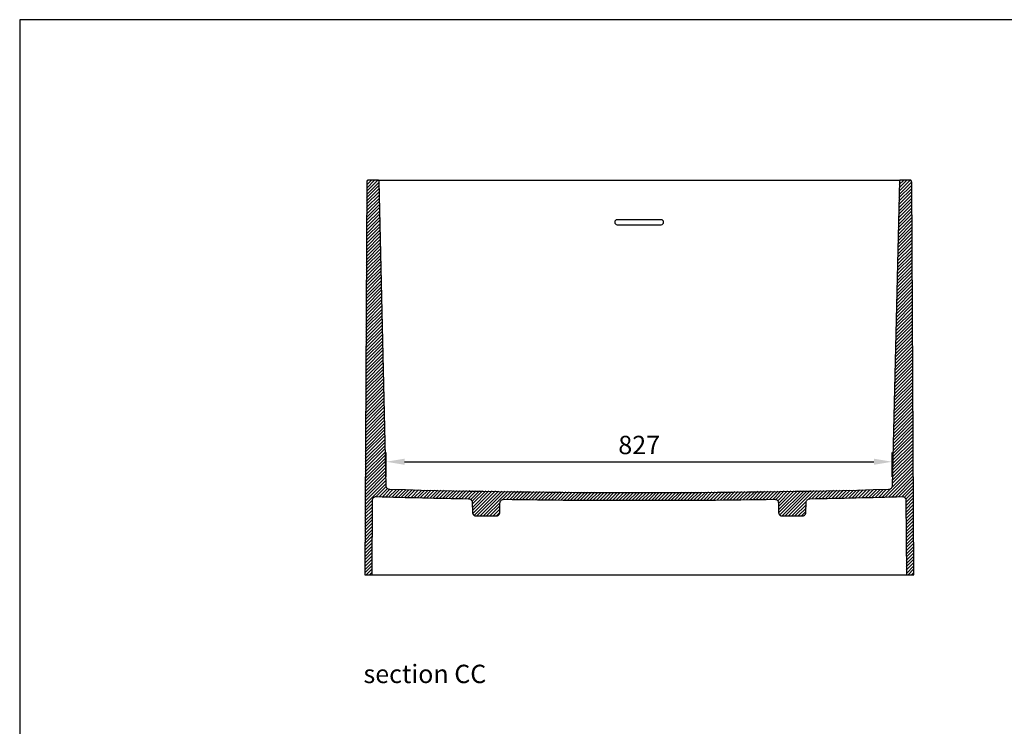
# Model space of a CAD drawing. Units: millimetres. Extents: x 14425 to 20221, y -6671 to -2573.
# Drawn here: x 14425 to 16034, y -3728 to -2573 of the extents above; entities that cross this region are included whole.
import ezdxf

# ---------------------------------------------------------------- set-up
doc = ezdxf.new("R2010")
doc.units = ezdxf.units.MM
doc.layers.add('Make2D$Dimensions - mm', color=5, linetype='Continuous', true_color=0x0000ff)
doc.layers.add('Make2D$Visible$section', color=7, linetype='Continuous', true_color=0x000000)
doc.layers.add('Make2D$Drawing Frame', color=7, linetype='Continuous', lineweight=30, true_color=0x000000)
doc.layers.add('Make2D$Visible$Campitura', color=7, linetype='Continuous', lineweight=0, true_color=0xe6e6e6)
doc.styles.add('Arial Normale', font='arial.ttf')
doc.dimstyles.new('Default mm Orig', dxfattribs={"dimscale": 30, "dimtxt": 1, "dimasz": 1, "dimexe": 0.5, "dimexo": 0.5, "dimgap": 0.4, "dimtad": 1, "dimtoh": 1, "dimdec": 0, "dimzin": 1, "dimdsep": 46, "dimtxsty": 'Arial Normale', "dimcen": 0.5, "dimadec": 0, "dimazin": 1, "dimtfac": 1, "dimtdec": 4, "dimtix": 1, "dimtofl": 0, "dimtmove": 1, "dimatfit": 3, "dimfxl": 1, "dimtolj": 1, "dimtzin": 1, "dimarcsym": 0})

# ---------------------------------------------------------------- blocks, each defined once
blk = doc.blocks.new('*D16')
at = {"layer": 'Defpoints', "color": 0}
for p in [(15850.9, -3295.4), (15024, -3335), (15850.9, -3335)]:
    blk.add_point(p, dxfattribs=at)
at = {"layer": 'Make2D$Dimensions - mm', "color": 0, "lineweight": -2}
for p, q in [((15024, -3320), (15024, -3280.4)), ((15850.9, -3320), (15850.9, -3280.4)), ((15054, -3295.4), (15820.9, -3295.4))]:
    blk.add_line(p, q, dxfattribs=at)
at = {"layer": 'Make2D$Dimensions - mm', "color": 0}
for points in [[(15054, -3290.4), (15054, -3300.4), (15024, -3295.4)], [(15820.9, -3300.4), (15820.9, -3290.4), (15850.9, -3295.4)]]:
    blk.add_solid(points, dxfattribs=at)
at = {"layer": 'Make2D$Dimensions - mm', "color": 0, "insert": (15437.4, -3268), "char_height": 30, "attachment_point": 5, "style": 'Arial Normale'}
blk.add_mtext('\\A1;827', dxfattribs=at)

msp = doc.modelspace()

# ---------------------------------------------------------------- hatches: boundary and pattern name
at = {"layer": 'Make2D$Visible$Campitura'}
h = msp.add_hatch(dxfattribs=at)
h.set_pattern_fill('Hatch1', color=256, scale=30, angle=45, style=0, pattern_type=2)
h.set_pattern_definition([(45, (0, 0), (-2.6516504, 2.6516504), [])])
h.paths.add_polyline_path([(15716.1, -3355.8), (15867.1, -3352.3), (15867.3, -3352.3), (15867.4, -3352.3), (15867.6, -3352.3), (15867.7, -3352.3), (15867.9, -3352.3), (15868, -3352.3), (15868.2, -3352.3), (15868.3, -3352.3), (15868.5, -3352.4), (15868.6, -3352.4), (15868.8, -3352.4), (15868.9, -3352.5), (15869, -3352.5), (15869.2, -3352.6), (15869.3, -3352.6), (15869.5, -3352.7), (15869.6, -3352.7), (15869.7, -3352.8), (15869.9, -3352.8), (15870, -3352.9), (15870.1, -3353), (15870.3, -3353), (15870.4, -3353.1), (15870.5, -3353.2), (15870.7, -3353.3), (15870.8, -3353.4), (15870.9, -3353.5), (15871, -3353.5), (15871.1, -3353.6), (15871.3, -3353.7), (15871.4, -3353.8), (15871.5, -3353.9), (15871.6, -3354), (15871.7, -3354.2), (15871.8, -3354.3), (15871.9, -3354.4), (15872, -3354.5), (15872.1, -3354.6), (15872.2, -3354.7), (15872.2, -3354.9), (15872.3, -3355), (15872.4, -3355.1), (15872.5, -3355.2), (15872.6, -3355.4), (15872.6, -3355.5), (15872.7, -3355.6), (15872.8, -3355.8), (15872.8, -3355.9), (15872.9, -3356), (15872.9, -3356.2), (15873, -3356.3), (15873, -3356.5), (15873.1, -3356.6), (15873.1, -3356.7), (15873.1, -3356.9), (15873.2, -3357), (15873.2, -3357.2), (15873.2, -3357.3), (15873.3, -3357.5), (15873.3, -3357.6), (15873.3, -3357.8), (15873.3, -3357.9), (15873.3, -3358.1), (15873.3, -3358.2), (15873.9, -3480.1), (15885.9, -3480.1), (15882.6, -2838.1), (15882.6, -2838), (15882.6, -2837.9), (15882.6, -2837.9), (15882.6, -2837.8), (15882.6, -2837.7), (15882.6, -2837.7), (15882.5, -2837.6), (15882.5, -2837.5), (15882.5, -2837.5), (15882.5, -2837.4), (15882.5, -2837.3), (15882.5, -2837.3), (15882.4, -2837.2), (15882.4, -2837.1), (15882.4, -2837), (15882.4, -2837), (15882.3, -2836.9), (15882.3, -2836.8), (15882.3, -2836.8), (15882.2, -2836.7), (15882.2, -2836.6), (15882.2, -2836.6), (15882.1, -2836.5), (15882.1, -2836.4), (15882, -2836.4), (15882, -2836.3), (15882, -2836.3), (15881.9, -2836.2), (15881.9, -2836.1), (15881.8, -2836.1), (15881.8, -2836), (15881.7, -2836), (15881.6, -2835.9), (15881.6, -2835.9), (15881.5, -2835.8), (15881.5, -2835.8), (15881.4, -2835.7), (15881.3, -2835.7), (15881.3, -2835.6), (15881.2, -2835.6), (15881.2, -2835.5), (15881.1, -2835.5), (15881, -2835.5), (15881, -2835.4), (15880.9, -2835.4), (15880.8, -2835.4), (15880.8, -2835.3), (15880.7, -2835.3), (15880.6, -2835.3), (15880.5, -2835.3), (15880.5, -2835.2), (15880.4, -2835.2), (15880.3, -2835.2), (15880.3, -2835.2), (15880.2, -2835.2), (15880.1, -2835.1), (15880.1, -2835.1), (15880, -2835.1), (15879.9, -2835.1), (15879.8, -2835.1), (15879.8, -2835.1), (15879.7, -2835.1), (15879.6, -2835.1), (15879.6, -2835.1), (15864.5, -2835.1), (15864.5, -2835.1), (15864.4, -2835.1), (15864.4, -2835.1), (15864.3, -2835.1), (15864.3, -2835.1), (15864.2, -2835.1), (15864.2, -2835.1), (15864.2, -2835.1), (15864.1, -2835.1), (15864.1, -2835.1), (15864, -2835.2), (15864, -2835.2), (15863.9, -2835.2), (15863.9, -2835.2), (15863.8, -2835.2), (15863.8, -2835.2), (15863.7, -2835.2), (15863.7, -2835.3), (15863.7, -2835.3), (15863.6, -2835.3), (15863.6, -2835.3), (15863.5, -2835.4), (15863.5, -2835.4), (15863.4, -2835.4), (15863.4, -2835.4), (15863.4, -2835.5), (15863.3, -2835.5), (15863.3, -2835.5), (15863.2, -2835.6), (15863.2, -2835.6), (15863.2, -2835.6), (15863.1, -2835.7), (15863.1, -2835.7), (15863, -2835.7), (15863, -2835.8), (15863, -2835.8), (15862.9, -2835.9), (15862.9, -2835.9), (15862.9, -2835.9), (15862.9, -2836), (15862.8, -2836), (15862.8, -2836.1), (15862.8, -2836.1), (15862.8, -2836.1), (15862.7, -2836.2), (15862.7, -2836.2), (15862.7, -2836.3), (15862.7, -2836.3), (15862.7, -2836.4), (15862.6, -2836.4), (15862.6, -2836.5), (15862.6, -2836.5), (15862.6, -2836.6), (15862.6, -2836.6), (15862.6, -2836.6), (15862.6, -2836.7), (15862.5, -2836.7), (15862.5, -2836.8), (15862.5, -2836.8), (15862.5, -2836.9), (15862.5, -2836.9), (15862.5, -2837), (15862.5, -2837), (15862.5, -2837), (15850.9, -3335), (15850.9, -3335.2), (15850.8, -3335.3), (15850.8, -3335.5), (15850.8, -3335.6), (15850.8, -3335.7), (15850.8, -3335.9), (15850.7, -3336), (15850.7, -3336.2), (15850.7, -3336.3), (15850.7, -3336.4), (15850.6, -3336.6), (15850.6, -3336.7), (15850.5, -3336.8), (15850.5, -3337), (15850.4, -3337.1), (15850.4, -3337.2), (15850.3, -3337.4), (15850.3, -3337.5), (15850.2, -3337.6), (15850.1, -3337.8), (15850.1, -3337.9), (15850, -3338), (15849.9, -3338.1), (15849.8, -3338.2), (15849.7, -3338.4), (15849.7, -3338.5), (15849.6, -3338.6), (15849.5, -3338.7), (15849.4, -3338.8), (15849.3, -3338.9), (15849.2, -3339), (15849.1, -3339.1), (15849, -3339.2), (15848.9, -3339.3), (15848.8, -3339.4), (15848.7, -3339.5), (15848.6, -3339.6), (15848.5, -3339.7), (15848.3, -3339.8), (15848.2, -3339.8), (15848.1, -3339.9), (15848, -3340), (15847.9, -3340.1), (15847.7, -3340.1), (15847.6, -3340.2), (15847.5, -3340.3), (15847.4, -3340.3), (15847.2, -3340.4), (15847.1, -3340.4), (15847, -3340.5), (15846.8, -3340.6), (15846.7, -3340.6), (15846.6, -3340.6), (15846.4, -3340.7), (15846.3, -3340.7), (15846.1, -3340.7), (15846, -3340.8), (15845.9, -3340.8), (15845.7, -3340.8), (15845.6, -3340.8), (15845.4, -3340.9), (15845.3, -3340.9), (15845.2, -3340.9), (15845, -3340.9), (15437.4, -3346.3), (15029.9, -3340.9), (15029.7, -3340.9), (15029.6, -3340.9), (15029.4, -3340.9), (15029.3, -3340.8), (15029.2, -3340.8), (15029, -3340.8), (15028.9, -3340.8), (15028.7, -3340.7), (15028.6, -3340.7), (15028.5, -3340.7), (15028.3, -3340.6), (15028.2, -3340.6), (15028.1, -3340.6), (15027.9, -3340.5), (15027.8, -3340.4), (15027.7, -3340.4), (15027.5, -3340.3), (15027.4, -3340.3), (15027.3, -3340.2), (15027.1, -3340.1), (15027, -3340.1), (15026.9, -3340), (15026.8, -3339.9), (15026.7, -3339.8), (15026.5, -3339.8), (15026.4, -3339.7), (15026.3, -3339.6), (15026.2, -3339.5), (15026.1, -3339.4), (15026, -3339.3), (15025.9, -3339.2), (15025.8, -3339.1), (15025.7, -3339), (15025.6, -3338.9), (15025.5, -3338.8), (15025.4, -3338.7), (15025.3, -3338.6), (15025.2, -3338.5), (15025.1, -3338.4), (15025.1, -3338.2), (15025, -3338.1), (15024.9, -3338), (15024.8, -3337.9), (15024.8, -3337.8), (15024.7, -3337.6), (15024.6, -3337.5), (15024.6, -3337.4), (15024.5, -3337.2), (15024.5, -3337.1), (15024.4, -3337), (15024.4, -3336.8), (15024.3, -3336.7), (15024.3, -3336.6), (15024.2, -3336.4), (15024.2, -3336.3), (15024.2, -3336.2), (15024.1, -3336), (15024.1, -3335.9), (15024.1, -3335.7), (15024.1, -3335.6), (15024.1, -3335.5), (15024, -3335.3), (15024, -3335.2), (15024, -3335), (15012.4, -2837), (15012.4, -2837), (15012.4, -2837), (15012.4, -2836.9), (15012.4, -2836.9), (15012.4, -2836.8), (15012.3, -2836.8), (15012.3, -2836.7), (15012.3, -2836.7), (15012.3, -2836.6), (15012.3, -2836.6), (15012.3, -2836.6), (15012.3, -2836.5), (15012.3, -2836.5), (15012.3, -2836.4), (15012.2, -2836.4), (15012.2, -2836.3), (15012.2, -2836.3), (15012.2, -2836.2), (15012.2, -2836.2), (15012.1, -2836.1), (15012.1, -2836.1), (15012.1, -2836.1), (15012.1, -2836), (15012, -2836), (15012, -2835.9), (15012, -2835.9), (15011.9, -2835.9), (15011.9, -2835.8), (15011.9, -2835.8), (15011.8, -2835.7), (15011.8, -2835.7), (15011.8, -2835.7), (15011.7, -2835.6), (15011.7, -2835.6), (15011.7, -2835.6), (15011.6, -2835.5), (15011.6, -2835.5), (15011.5, -2835.5), (15011.5, -2835.4), (15011.5, -2835.4), (15011.4, -2835.4), (15011.4, -2835.4), (15011.3, -2835.3), (15011.3, -2835.3), (15011.2, -2835.3), (15011.2, -2835.3), (15011.1, -2835.2), (15011.1, -2835.2), (15011.1, -2835.2), (15011, -2835.2), (15011, -2835.2), (15010.9, -2835.2), (15010.9, -2835.2), (15010.8, -2835.1), (15010.8, -2835.1), (15010.7, -2835.1), (15010.7, -2835.1), (15010.6, -2835.1), (15010.6, -2835.1), (15010.6, -2835.1), (15010.5, -2835.1), (15010.5, -2835.1), (15010.4, -2835.1), (15010.4, -2835.1), (14995.3, -2835.1), (14995.2, -2835.1), (14995.2, -2835.1), (14995.1, -2835.1), (14995, -2835.1), (14995, -2835.1), (14994.9, -2835.1), (14994.8, -2835.1), (14994.8, -2835.1), (14994.7, -2835.2), (14994.6, -2835.2), (14994.6, -2835.2), (14994.5, -2835.2), (14994.4, -2835.2), (14994.3, -2835.3), (14994.3, -2835.3), (14994.2, -2835.3), (14994.1, -2835.3), (14994.1, -2835.4), (14994, -2835.4), (14993.9, -2835.4), (14993.9, -2835.5), (14993.8, -2835.5), (14993.7, -2835.5), (14993.7, -2835.6), (14993.6, -2835.6), (14993.5, -2835.7), (14993.5, -2835.7), (14993.4, -2835.8), (14993.4, -2835.8), (14993.3, -2835.9), (14993.2, -2835.9), (14993.2, -2836), (14993.1, -2836), (14993.1, -2836.1), (14993, -2836.1), (14993, -2836.2), (14992.9, -2836.3), (14992.9, -2836.3), (14992.8, -2836.4), (14992.8, -2836.4), (14992.8, -2836.5), (14992.7, -2836.6), (14992.7, -2836.6), (14992.6, -2836.7), (14992.6, -2836.8), (14992.6, -2836.8), (14992.6, -2836.9), (14992.5, -2837), (14992.5, -2837), (14992.5, -2837.1), (14992.4, -2837.2), (14992.4, -2837.3), (14992.4, -2837.3), (14992.4, -2837.4), (14992.4, -2837.5), (14992.4, -2837.5), (14992.3, -2837.6), (14992.3, -2837.7), (14992.3, -2837.7), (14992.3, -2837.8), (14992.3, -2837.9), (14992.3, -2837.9), (14992.3, -2838), (14992.3, -2838.1), (14988.9, -3480.1), (15000.9, -3480.1), (15001.6, -3358.2), (15001.6, -3358.1), (15001.6, -3357.9), (15001.6, -3357.8), (15001.6, -3357.6), (15001.6, -3357.5), (15001.7, -3357.3), (15001.7, -3357.2), (15001.7, -3357), (15001.7, -3356.9), (15001.8, -3356.7), (15001.8, -3356.6), (15001.9, -3356.5), (15001.9, -3356.3), (15002, -3356.2), (15002, -3356), (15002.1, -3355.9), (15002.1, -3355.8), (15002.2, -3355.6), (15002.3, -3355.5), (15002.3, -3355.4), (15002.4, -3355.2), (15002.5, -3355.1), (15002.6, -3355), (15002.6, -3354.9), (15002.7, -3354.7), (15002.8, -3354.6), (15002.9, -3354.5), (15003, -3354.4), (15003.1, -3354.3), (15003.2, -3354.2), (15003.3, -3354), (15003.4, -3353.9), (15003.5, -3353.8), (15003.6, -3353.7), (15003.8, -3353.6), (15003.9, -3353.5), (15004, -3353.5), (15004.1, -3353.4), (15004.2, -3353.3), (15004.4, -3353.2), (15004.5, -3353.1), (15004.6, -3353), (15004.7, -3353), (15004.9, -3352.9), (15005, -3352.8), (15005.1, -3352.8), (15005.3, -3352.7), (15005.4, -3352.7), (15005.6, -3352.6), (15005.7, -3352.6), (15005.8, -3352.5), (15006, -3352.5), (15006.1, -3352.4), (15006.3, -3352.4), (15006.4, -3352.4), (15006.6, -3352.3), (15006.7, -3352.3), (15006.9, -3352.3), (15007, -3352.3), (15007.2, -3352.3), (15007.3, -3352.3), (15007.5, -3352.3), (15007.6, -3352.3), (15007.8, -3352.3), (15158.8, -3355.8), (15158.9, -3355.8), (15159.1, -3355.8), (15159.2, -3355.9), (15159.4, -3355.9), (15159.5, -3355.9), (15159.7, -3355.9), (15159.8, -3355.9), (15159.9, -3356), (15160.1, -3356), (15160.2, -3356), (15160.4, -3356.1), (15160.5, -3356.1), (15160.6, -3356.2), (15160.8, -3356.2), (15160.9, -3356.3), (15161, -3356.3), (15161.2, -3356.4), (15161.3, -3356.4), (15161.4, -3356.5), (15161.5, -3356.6), (15161.7, -3356.6), (15161.8, -3356.7), (15161.9, -3356.8), (15162, -3356.9), (15162.2, -3356.9), (15162.3, -3357), (15162.4, -3357.1), (15162.5, -3357.2), (15162.6, -3357.3), (15162.7, -3357.4), (15162.8, -3357.5), (15162.9, -3357.6), (15163, -3357.7), (15163.1, -3357.8), (15163.2, -3357.9), (15163.3, -3358), (15163.4, -3358.1), (15163.5, -3358.2), (15163.6, -3358.3), (15163.7, -3358.5), (15163.7, -3358.6), (15163.8, -3358.7), (15163.9, -3358.8), (15163.9, -3359), (15164, -3359.1), (15164.1, -3359.2), (15164.1, -3359.3), (15164.2, -3359.5), (15164.3, -3359.6), (15164.3, -3359.7), (15164.4, -3359.9), (15164.4, -3360), (15164.4, -3360.1), (15164.5, -3360.3), (15164.5, -3360.4), (15164.5, -3360.6), (15164.6, -3360.7), (15164.6, -3360.8), (15164.6, -3361), (15164.6, -3361.1), (15164.7, -3361.3), (15164.7, -3361.4), (15164.7, -3361.6), (15164.7, -3361.7), (15165.1, -3378.2), (15165.1, -3378.3), (15165.1, -3378.4), (15165.1, -3378.6), (15165.1, -3378.7), (15165.1, -3378.8), (15165.1, -3379), (15165.1, -3379.1), (15165.2, -3379.3), (15165.2, -3379.4), (15165.2, -3379.5), (15165.3, -3379.7), (15165.3, -3379.8), (15165.4, -3379.9), (15165.4, -3380.1), (15165.5, -3380.2), (15165.5, -3380.3), (15165.6, -3380.5), (15165.6, -3380.6), (15165.7, -3380.7), (15165.8, -3380.9), (15165.8, -3381), (15165.9, -3381.1), (15166, -3381.3), (15166.1, -3381.4), (15166.2, -3381.5), (15166.3, -3381.6), (15166.3, -3381.8), (15166.4, -3381.9), (15166.5, -3382), (15166.6, -3382.1), (15166.7, -3382.2), (15166.9, -3382.3), (15167, -3382.4), (15167.1, -3382.5), (15167.2, -3382.6), (15167.3, -3382.7), (15167.4, -3382.8), (15167.6, -3382.9), (15167.7, -3383), (15167.8, -3383.1), (15167.9, -3383.2), (15168.1, -3383.2), (15168.2, -3383.3), (15168.3, -3383.4), (15168.5, -3383.5), (15168.6, -3383.5), (15168.7, -3383.6), (15168.9, -3383.6), (15169, -3383.7), (15169.1, -3383.7), (15169.3, -3383.8), (15169.4, -3383.8), (15169.6, -3383.9), (15169.7, -3383.9), (15169.8, -3383.9), (15170, -3383.9), (15170.1, -3384), (15170.2, -3384), (15170.4, -3384), (15170.5, -3384), (15170.7, -3384), (15170.8, -3384), (15170.9, -3384), (15171.1, -3384), (15203.7, -3384), (15203.8, -3384), (15204, -3384), (15204.1, -3384), (15204.2, -3384), (15204.4, -3384), (15204.5, -3384), (15204.6, -3384), (15204.8, -3383.9), (15204.9, -3383.9), (15205.1, -3383.9), (15205.2, -3383.9), (15205.3, -3383.8), (15205.5, -3383.8), (15205.6, -3383.7), (15205.7, -3383.7), (15205.9, -3383.6), (15206, -3383.6), (15206.2, -3383.5), (15206.3, -3383.5), (15206.4, -3383.4), (15206.6, -3383.3), (15206.7, -3383.2), (15206.8, -3383.2), (15206.9, -3383.1), (15207.1, -3383), (15207.2, -3382.9), (15207.3, -3382.8), (15207.4, -3382.7), (15207.6, -3382.6), (15207.7, -3382.5), (15207.8, -3382.4), (15207.9, -3382.3), (15208, -3382.2), (15208.1, -3382.1), (15208.2, -3382), (15208.3, -3381.9), (15208.4, -3381.8), (15208.5, -3381.6), (15208.6, -3381.5), (15208.7, -3381.4), (15208.8, -3381.3), (15208.8, -3381.1), (15208.9, -3381), (15209, -3380.9), (15209.1, -3380.7), (15209.1, -3380.6), (15209.2, -3380.5), (15209.2, -3380.3), (15209.3, -3380.2), (15209.3, -3380.1), (15209.4, -3379.9), (15209.4, -3379.8), (15209.5, -3379.7), (15209.5, -3379.5), (15209.5, -3379.4), (15209.6, -3379.3), (15209.6, -3379.1), (15209.6, -3379), (15209.6, -3378.8), (15209.7, -3378.7), (15209.7, -3378.6), (15209.7, -3378.4), (15209.7, -3378.3), (15209.7, -3378.2), (15210, -3362.7), (15210.1, -3362.5), (15210.1, -3362.4), (15210.1, -3362.2), (15210.1, -3362.1), (15210.1, -3361.9), (15210.1, -3361.8), (15210.2, -3361.6), (15210.2, -3361.5), (15210.2, -3361.4), (15210.3, -3361.2), (15210.3, -3361.1), (15210.3, -3360.9), (15210.4, -3360.8), (15210.4, -3360.7), (15210.5, -3360.5), (15210.5, -3360.4), (15210.6, -3360.2), (15210.7, -3360.1), (15210.7, -3360), (15210.8, -3359.9), (15210.9, -3359.7), (15211, -3359.6), (15211, -3359.5), (15211.1, -3359.4), (15211.2, -3359.2), (15211.3, -3359.1), (15211.4, -3359), (15211.5, -3358.9), (15211.6, -3358.8), (15211.7, -3358.7), (15211.8, -3358.6), (15211.9, -3358.5), (15212, -3358.4), (15212.1, -3358.3), (15212.2, -3358.2), (15212.3, -3358.1), (15212.4, -3358), (15212.6, -3357.9), (15212.7, -3357.8), (15212.8, -3357.7), (15212.9, -3357.7), (15213.1, -3357.6), (15213.2, -3357.5), (15213.3, -3357.4), (15213.4, -3357.4), (15213.6, -3357.3), (15213.7, -3357.3), (15213.8, -3357.2), (15214, -3357.2), (15214.1, -3357.1), (15214.3, -3357.1), (15214.4, -3357), (15214.5, -3357), (15214.7, -3356.9), (15214.8, -3356.9), (15215, -3356.9), (15215.1, -3356.9), (15215.3, -3356.8), (15215.4, -3356.8), (15215.5, -3356.8), (15215.7, -3356.8), (15215.8, -3356.8), (15216, -3356.8), (15216.1, -3356.8), (15437.4, -3358.4), (15658.8, -3356.8), (15658.9, -3356.8), (15659, -3356.8), (15659.2, -3356.8), (15659.3, -3356.8), (15659.5, -3356.8), (15659.6, -3356.8), (15659.8, -3356.9), (15659.9, -3356.9), (15660.1, -3356.9), (15660.2, -3356.9), (15660.3, -3357), (15660.5, -3357), (15660.6, -3357.1), (15660.8, -3357.1), (15660.9, -3357.2), (15661, -3357.2), (15661.2, -3357.3), (15661.3, -3357.3), (15661.4, -3357.4), (15661.6, -3357.4), (15661.7, -3357.5), (15661.8, -3357.6), (15662, -3357.7), (15662.1, -3357.7), (15662.2, -3357.8), (15662.3, -3357.9), (15662.4, -3358), (15662.6, -3358.1), (15662.7, -3358.2), (15662.8, -3358.3), (15662.9, -3358.4), (15663, -3358.5), (15663.1, -3358.6), (15663.2, -3358.7), (15663.3, -3358.8), (15663.4, -3358.9), (15663.5, -3359), (15663.6, -3359.1), (15663.7, -3359.2), (15663.8, -3359.4), (15663.8, -3359.5), (15663.9, -3359.6), (15664, -3359.7), (15664.1, -3359.9), (15664.1, -3360), (15664.2, -3360.1), (15664.3, -3360.2), (15664.3, -3360.4), (15664.4, -3360.5), (15664.5, -3360.7), (15664.5, -3360.8), (15664.5, -3360.9), (15664.6, -3361.1), (15664.6, -3361.2), (15664.7, -3361.4), (15664.7, -3361.5), (15664.7, -3361.6), (15664.8, -3361.8), (15664.8, -3361.9), (15664.8, -3362.1), (15664.8, -3362.2), (15664.8, -3362.4), (15664.8, -3362.5), (15664.8, -3362.7), (15665.2, -3378.2), (15665.2, -3378.3), (15665.2, -3378.4), (15665.2, -3378.6), (15665.2, -3378.7), (15665.2, -3378.8), (15665.3, -3379), (15665.3, -3379.1), (15665.3, -3379.3), (15665.3, -3379.4), (15665.4, -3379.5), (15665.4, -3379.7), (15665.4, -3379.8), (15665.5, -3379.9), (15665.5, -3380.1), (15665.6, -3380.2), (15665.6, -3380.3), (15665.7, -3380.5), (15665.8, -3380.6), (15665.8, -3380.7), (15665.9, -3380.9), (15666, -3381), (15666, -3381.1), (15666.1, -3381.3), (15666.2, -3381.4), (15666.3, -3381.5), (15666.4, -3381.6), (15666.5, -3381.8), (15666.6, -3381.9), (15666.7, -3382), (15666.8, -3382.1), (15666.9, -3382.2), (15667, -3382.3), (15667.1, -3382.4), (15667.2, -3382.5), (15667.3, -3382.6), (15667.4, -3382.7), (15667.6, -3382.8), (15667.7, -3382.9), (15667.8, -3383), (15667.9, -3383.1), (15668.1, -3383.2), (15668.2, -3383.2), (15668.3, -3383.3), (15668.5, -3383.4), (15668.6, -3383.5), (15668.7, -3383.5), (15668.9, -3383.6), (15669, -3383.6), (15669.1, -3383.7), (15669.3, -3383.7), (15669.4, -3383.8), (15669.6, -3383.8), (15669.7, -3383.9), (15669.8, -3383.9), (15670, -3383.9), (15670.1, -3383.9), (15670.2, -3384), (15670.4, -3384), (15670.5, -3384), (15670.7, -3384), (15670.8, -3384), (15670.9, -3384), (15671.1, -3384), (15671.2, -3384), (15703.8, -3384), (15704, -3384), (15704.1, -3384), (15704.2, -3384), (15704.4, -3384), (15704.5, -3384), (15704.6, -3384), (15704.8, -3384), (15704.9, -3383.9), (15705.1, -3383.9), (15705.2, -3383.9), (15705.3, -3383.9), (15705.5, -3383.8), (15705.6, -3383.8), (15705.7, -3383.7), (15705.9, -3383.7), (15706, -3383.6), (15706.2, -3383.6), (15706.3, -3383.5), (15706.4, -3383.5), (15706.6, -3383.4), (15706.7, -3383.3), (15706.8, -3383.2), (15707, -3383.2), (15707.1, -3383.1), (15707.2, -3383), (15707.3, -3382.9), (15707.5, -3382.8), (15707.6, -3382.7), (15707.7, -3382.6), (15707.8, -3382.5), (15707.9, -3382.4), (15708, -3382.3), (15708.1, -3382.2), (15708.2, -3382.1), (15708.3, -3382), (15708.4, -3381.9), (15708.5, -3381.8), (15708.6, -3381.6), (15708.7, -3381.5), (15708.8, -3381.4), (15708.9, -3381.3), (15709, -3381.1), (15709.1, -3381), (15709.1, -3380.9), (15709.2, -3380.7), (15709.3, -3380.6), (15709.3, -3380.5), (15709.4, -3380.3), (15709.4, -3380.2), (15709.5, -3380.1), (15709.5, -3379.9), (15709.6, -3379.8), (15709.6, -3379.7), (15709.7, -3379.5), (15709.7, -3379.4), (15709.7, -3379.3), (15709.7, -3379.1), (15709.8, -3379), (15709.8, -3378.8), (15709.8, -3378.7), (15709.8, -3378.6), (15709.8, -3378.4), (15709.8, -3378.3), (15709.8, -3378.2), (15710.2, -3361.7), (15710.2, -3361.6), (15710.2, -3361.4), (15710.2, -3361.3), (15710.2, -3361.1), (15710.3, -3361), (15710.3, -3360.8), (15710.3, -3360.7), (15710.3, -3360.6), (15710.4, -3360.4), (15710.4, -3360.3), (15710.4, -3360.1), (15710.5, -3360), (15710.5, -3359.9), (15710.6, -3359.7), (15710.6, -3359.6), (15710.7, -3359.5), (15710.7, -3359.3), (15710.8, -3359.2), (15710.9, -3359.1), (15710.9, -3359), (15711, -3358.8), (15711.1, -3358.7), (15711.2, -3358.6), (15711.2, -3358.5), (15711.3, -3358.3), (15711.4, -3358.2), (15711.5, -3358.1), (15711.6, -3358), (15711.7, -3357.9), (15711.8, -3357.8), (15711.9, -3357.7), (15712, -3357.6), (15712.1, -3357.5), (15712.2, -3357.4), (15712.3, -3357.3), (15712.4, -3357.2), (15712.5, -3357.1), (15712.6, -3357), (15712.7, -3356.9), (15712.9, -3356.9), (15713, -3356.8), (15713.1, -3356.7), (15713.2, -3356.6), (15713.3, -3356.6), (15713.5, -3356.5), (15713.6, -3356.4), (15713.7, -3356.4), (15713.9, -3356.3), (15714, -3356.3), (15714.1, -3356.2), (15714.3, -3356.2), (15714.4, -3356.1), (15714.5, -3356.1), (15714.7, -3356), (15714.8, -3356), (15715, -3356), (15715.1, -3355.9), (15715.2, -3355.9), (15715.4, -3355.9), (15715.5, -3355.9), (15715.7, -3355.9), (15715.8, -3355.8), (15715.9, -3355.8)], flags=0)

# ---------------------------------------------------------------- linework, layer by layer
at = {"layer": 'Make2D$Drawing Frame'}
msp.add_lwpolyline([(20221, -2573), (14425.3, -2573), (14425.3, -6671), (20221, -6671)], close=True, dxfattribs=at)
at = {"layer": 'Make2D$Visible$section'}
for p, q in [((15473.4, -2900), (15401.4, -2900)), ((15401.4, -2908), (15473.4, -2908))]:
    msp.add_line(p, q, dxfattribs=at)
for points in [[(14992.3, -2838.1), (14988.9, -3480.1), (15000.9, -3480.1), (15001.6, -3358.2)], [(15010.4, -2835.1), (14995.3, -2835.1)], [(15010.4, -2835.1), (15864.5, -2835.1)], [(15024, -3335), (15012.4, -2837)], [(15862.5, -2837), (15850.9, -3335)], [(15879.6, -2835.1), (15864.5, -2835.1)], [(15873.3, -3358.2), (15873.9, -3480.1), (15885.9, -3480.1), (15882.6, -2838.1)], [(15164.7, -3361.7), (15165.1, -3378.2)], [(15709.8, -3378.2), (15710.2, -3361.7)], [(15209.7, -3378.2), (15210, -3362.7)], [(15664.8, -3362.7), (15665.2, -3378.2)], [(15171.1, -3384), (15203.7, -3384)], [(15671.2, -3384), (15703.8, -3384)], [(15000.9, -3480.1), (15873.9, -3480.1)]]:
    msp.add_lwpolyline(points, dxfattribs=at)
for centre, start, end in [((15401.4, -2904), 90, 270), ((15473.4, -2904), 270, 90)]:
    msp.add_arc(centre, 4, start, end, dxfattribs=at)
for points, weights in [([(14995.3, -2835.1, 101.4), (14992.3, -2835.1, 101.4), (14992.3, -2838.1, 101.4)], [1, 0.708955557081, 1]), ([(15012.4, -2837, 101.4), (15012.3, -2835.1, 101.4), (15010.4, -2835.1, 101.4)], [1.00000000001, 0.71533133861, 1]), ([(15864.5, -2835.1, 101.4), (15862.6, -2835.1, 101.4), (15862.5, -2837, 101.4)], [1, 0.71533133861, 1.00000000001]), ([(15882.6, -2838.1, 101.4), (15882.6, -2835.1, 101.4), (15879.6, -2835.1, 101.4)], [1, 0.708955557081, 1]), ([(15165.1, -3378.2, 101.4), (15165.2, -3384, 101.4), (15171.1, -3384, 101.4)], [1, 0.714917420046, 1]), ([(15203.7, -3384, 101.4), (15209.6, -3384, 101.4), (15209.7, -3378.2, 101.4)], [1, 0.714917420046, 1]), ([(15665.2, -3378.2, 101.4), (15665.3, -3384, 101.4), (15671.2, -3384, 101.4)], [1, 0.714917420046, 1]), ([(15703.8, -3384, 101.4), (15709.7, -3384, 101.4), (15709.8, -3378.2, 101.4)], [1, 0.714917420046, 1])]:
    msp.add_rational_spline(points, weights, degree=2, dxfattribs=at)
for points, knots in [([(15029.9, -3340.9, 101.4), (15029.1, -3340.9, 101.4), (15028.4, -3340.7, 101.4), (15027, -3340.1, 101.4), (15026.3, -3339.7, 101.4), (15025.2, -3338.6, 101.4), (15024.8, -3337.9, 101.4), (15024.2, -3336.5, 101.4), (15024.1, -3335.8, 101.4), (15024, -3335, 101.4)], [1705.830099, 1705.830099, 1705.830099, 1705.830099, 1708.125647, 1708.125647, 1710.421202, 1710.421202, 1712.716798, 1712.716798, 1715.012396, 1715.012396, 1715.012396, 1715.012396]), ([(15850.9, -3335, 101.4), (15850.8, -3335.8, 101.4), (15850.7, -3336.5, 101.4), (15850.1, -3337.9, 101.4), (15849.6, -3338.6, 101.4), (15848.6, -3339.7, 101.4), (15847.9, -3340.1, 101.4), (15846.5, -3340.7, 101.4), (15845.8, -3340.9, 101.4), (15845, -3340.9, 101.4)], [858.386714, 858.386714, 858.386714, 858.386714, 860.682313, 860.682313, 862.977909, 862.977909, 865.273464, 865.273464, 867.569012, 867.569012, 867.569012, 867.569012]), ([(15001.6, -3358.2, 101.4), (15001.6, -3357.4, 101.4), (15001.8, -3356.6, 101.4), (15002.4, -3355.2, 101.4), (15002.8, -3354.5, 101.4), (15004, -3353.4, 101.4), (15004.7, -3353, 101.4), (15006.2, -3352.4, 101.4), (15007, -3352.2, 101.4), (15007.8, -3352.3, 101.4)], [1727.80387, 1727.80387, 1727.80387, 1727.80387, 1730.211546, 1730.211546, 1732.619212, 1732.619212, 1735.026817, 1735.026817, 1737.434414, 1737.434414, 1737.434414, 1737.434414]), ([(15158.8, -3355.8, 101.4), (15159.6, -3355.8, 101.4), (15160.3, -3356, 101.4), (15161.7, -3356.6, 101.4), (15162.4, -3357, 101.4), (15163.5, -3358.1, 101.4), (15163.9, -3358.8, 101.4), (15164.5, -3360.2, 101.4), (15164.7, -3360.9, 101.4), (15164.7, -3361.7, 101.4)], [1888.516845, 1888.516845, 1888.516845, 1888.516845, 1890.826623, 1890.826623, 1893.136396, 1893.136396, 1895.446145, 1895.446145, 1897.755891, 1897.755891, 1897.755891, 1897.755891]), ([(15210, -3362.7, 101.4), (15210.1, -3361.9, 101.4), (15210.2, -3361.1, 101.4), (15210.9, -3359.7, 101.4), (15211.3, -3359, 101.4), (15212.4, -3357.9, 101.4), (15213.1, -3357.5, 101.4), (15214.6, -3356.9, 101.4), (15215.4, -3356.8, 101.4), (15216.1, -3356.8, 101.4)], [1919.338859, 1919.338859, 1919.338859, 1919.338859, 1921.699757, 1921.699757, 1924.060663, 1924.060663, 1926.421625, 1926.421625, 1928.782596, 1928.782596, 1928.782596, 1928.782596]), ([(15658.8, -3356.8, 101.4), (15659.5, -3356.8, 101.4), (15660.3, -3356.9, 101.4), (15661.8, -3357.5, 101.4), (15662.4, -3357.9, 101.4), (15663.6, -3359, 101.4), (15664, -3359.7, 101.4), (15664.7, -3361.1, 101.4), (15664.8, -3361.9, 101.4), (15664.8, -3362.7, 101.4)], [2371.420385, 2371.420385, 2371.420385, 2371.420385, 2373.781356, 2373.781356, 2376.142318, 2376.142318, 2378.503224, 2378.503224, 2380.864122, 2380.864122, 2380.864122, 2380.864122]), ([(15710.2, -3361.7, 101.4), (15710.2, -3360.9, 101.4), (15710.4, -3360.2, 101.4), (15711, -3358.8, 101.4), (15711.4, -3358.1, 101.4), (15712.5, -3357, 101.4), (15713.2, -3356.6, 101.4), (15714.6, -3356, 101.4), (15715.3, -3355.8, 101.4), (15716.1, -3355.8, 101.4)], [2402.44709, 2402.44709, 2402.44709, 2402.44709, 2404.756836, 2404.756836, 2407.066585, 2407.066585, 2409.376358, 2409.376358, 2411.686136, 2411.686136, 2411.686136, 2411.686136]), ([(15867.1, -3352.3, 101.4), (15867.9, -3352.2, 101.4), (15868.7, -3352.4, 101.4), (15870.2, -3353, 101.4), (15870.9, -3353.4, 101.4), (15872, -3354.5, 101.4), (15872.5, -3355.2, 101.4), (15873.1, -3356.6, 101.4), (15873.3, -3357.4, 101.4), (15873.3, -3358.2, 101.4)], [835.964697, 835.964697, 835.964697, 835.964697, 838.372294, 838.372294, 840.779899, 840.779899, 843.187565, 843.187565, 845.595241, 845.595241, 845.595241, 845.595241])]:
    msp.add_open_spline(points, degree=3, knots=knots, dxfattribs=at)
for points in [[(15845, -3340.9, 101.4), (15573.3, -3348.1, 101.4), (15301.6, -3348.1, 101.4), (15029.9, -3340.9, 101.4)], [(15007.8, -3352.3, 101.4), (15058.1, -3353.7, 101.4), (15108.4, -3354.9, 101.4), (15158.8, -3355.8, 101.4)], [(15216.1, -3356.8, 101.4), (15289.9, -3357.9, 101.4), (15363.7, -3358.4, 101.4), (15437.4, -3358.4, 101.4)], [(15437.4, -3358.4, 101.4), (15511.2, -3358.4, 101.4), (15585, -3357.9, 101.4), (15658.8, -3356.8, 101.4)], [(15716.1, -3355.8, 101.4), (15766.4, -3354.9, 101.4), (15816.8, -3353.7, 101.4), (15867.1, -3352.3, 101.4)]]:
    msp.add_open_spline(points, degree=3, dxfattribs=at)

# ---------------------------------------------------------------- texts
at = {"layer": 'Make2D$Dimensions - mm', "insert": (14987, -3627.1), "char_height": 30, "width": 464.674, "attachment_point": 1, "style": 'Arial Normale'}
msp.add_mtext('section CC', dxfattribs=at)

# ---------------------------------------------------------------- dimensions: what is measured, and where the dimension line sits
at = {"layer": 'Make2D$Dimensions - mm'}
dim = msp.add_linear_dim(base=(15850.9, -3295.4), p1=(15024, -3335), p2=(15850.9, -3335), dimstyle='Default mm Orig', override={"dimscale": 30, "dimtxt": 1, "dimasz": 1, "dimexe": 0.5, "dimexo": 0.5, "dimgap": 0.4, "dimtad": 1, "dimtih": 0, "dimdec": 0, "dimzin": 1, "dimtxsty": 'Arial Normale', "dimsah": 0, "dimcen": 0.5, "dimazin": 1, "dimtix": 0, "dimtmove": 0, "dimtzin": 1}, dxfattribs=at)
dim.commit()
dim.dimension.update_dxf_attribs({"geometry": '*D16', "text_midpoint": (15437.4, -3268)})

doc.saveas('drawing.dxf')
